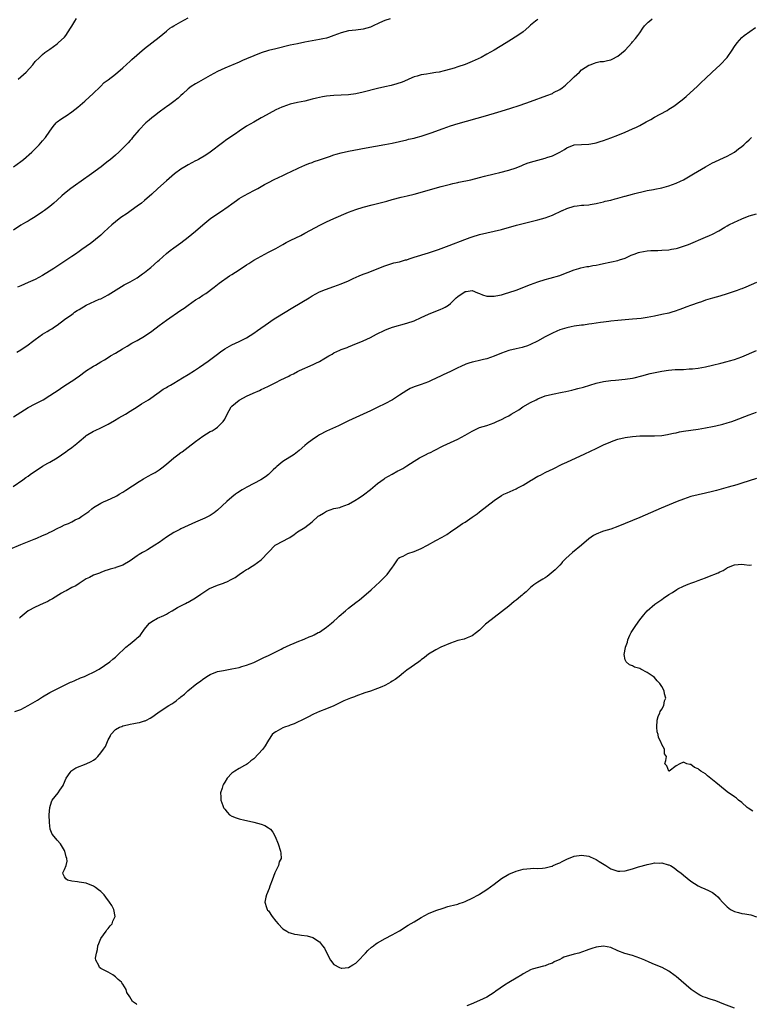
# Model space of a CAD drawing. Units: inches. Extents: x 2610000 to 2613000, y 1539000 to 1540761.
# Drawn here: x 2612007 to 2612208, y 1539385 to 1539655 of the extents above; entities that cross this region are included whole.
import ezdxf

# ---------------------------------------------------------------- set-up
doc = ezdxf.new("R2010")
doc.units = ezdxf.units.IN
doc.header["$MEASUREMENT"] = 0
doc.layers.add('LD26101539_10ft', color=123, linetype='Continuous')

msp = doc.modelspace()

# ---------------------------------------------------------------- linework, layer by layer
at = {"layer": 'LD26101539_10ft'}
for points, elevation in [([(2612108.4, 1539655.6), (2612107, 1539655.15), (2612105.49, 1539654.51), (2612105, 1539654.25), (2612104.11, 1539653.89), (2612103, 1539653.35), (2612101, 1539652.74), (2612099, 1539652.52), (2612097, 1539652.33), (2612095, 1539651.8), (2612093, 1539651.03), (2612091.5, 1539650.5), (2612091, 1539650.34), (2612089.91, 1539650.09), (2612089, 1539649.9), (2612085, 1539649.16), (2612083, 1539648.76), (2612081, 1539648.34), (2612077, 1539647.4), (2612075, 1539646.89), (2612073, 1539646.26), (2612071, 1539645.48), (2612069, 1539644.6), (2612067.87, 1539644.13), (2612067, 1539643.71), (2612065.23, 1539643), (2612064.79, 1539642.79), (2612063, 1539642.06), (2612061, 1539641.12), (2612059, 1539640.07), (2612055.79, 1539638.21), (2612055, 1539637.79), (2612053.82, 1539637), (2612053, 1539636.39), (2612051.49, 1539635), (2612051, 1539634.52), (2612050.19, 1539633.81), (2612049.07, 1539632.93), (2612047.94, 1539632.06), (2612047, 1539631.42), (2612046.76, 1539631.24), (2612045, 1539629.97), (2612043.74, 1539629), (2612043.34, 1539628.66), (2612043, 1539628.41), (2612042.26, 1539627.74), (2612041.36, 1539627), (2612039.38, 1539625), (2612037.72, 1539623), (2612037.4, 1539622.6), (2612037, 1539622.18), (2612036.47, 1539621.53), (2612035.97, 1539621), (2612035.49, 1539620.51), (2612035, 1539620.06), (2612033.94, 1539619), (2612033, 1539618.18), (2612031.6, 1539617), (2612031, 1539616.51), (2612030.14, 1539615.86), (2612029.07, 1539615), (2612026.42, 1539613), (2612023.63, 1539611), (2612022.07, 1539609.93), (2612020.79, 1539609), (2612019, 1539607.59), (2612018.32, 1539607), (2612017, 1539605.79), (2612016.11, 1539605), (2612015, 1539604.07), (2612013.56, 1539603), (2612013, 1539602.56), (2612011, 1539601.21), (2612009.61, 1539600.39), (2612009, 1539600.07), (2612008.33, 1539599.67), (2612007, 1539598.94), (2612005, 1539597.6)], 8890), ([(2612005.04, 1539615), (2612007, 1539616.43), (2612007.72, 1539617), (2612010.05, 1539619), (2612010.52, 1539619.48), (2612012.1, 1539621), (2612013, 1539622.08), (2612013.8, 1539623), (2612015, 1539624.79), (2612015.94, 1539626.06), (2612016.71, 1539627), (2612017, 1539627.28), (2612017.98, 1539628.02), (2612019, 1539628.7), (2612019.43, 1539629), (2612021, 1539630.02), (2612022.68, 1539631.32), (2612024.6, 1539633), (2612025.84, 1539634.16), (2612026.76, 1539635), (2612028.89, 1539637), (2612029.91, 1539638.09), (2612031, 1539638.86), (2612033, 1539640.44), (2612035, 1539642.11), (2612037, 1539643.96), (2612037.52, 1539644.48), (2612041, 1539647.46), (2612042.96, 1539649.04), (2612045, 1539650.58), (2612047, 1539652.23), (2612047.98, 1539653), (2612048.57, 1539653.43), (2612049, 1539653.69), (2612051, 1539654.83), (2612053, 1539655.91)], 8880), ([(2612005.93, 1539564.07), (2612007, 1539564.73), (2612007.38, 1539565), (2612008.37, 1539565.63), (2612009, 1539566.07), (2612010.22, 1539567), (2612011, 1539567.57), (2612013, 1539568.97), (2612014.28, 1539569.72), (2612015, 1539570.17), (2612015.52, 1539570.48), (2612016.27, 1539571), (2612017, 1539571.47), (2612019.04, 1539573), (2612021, 1539574.43), (2612021.35, 1539574.65), (2612021.79, 1539575), (2612022.53, 1539575.47), (2612023, 1539575.8), (2612025, 1539577), (2612028.57, 1539578.57), (2612029, 1539578.74), (2612031, 1539579.76), (2612031.77, 1539580.23), (2612035.42, 1539582.58), (2612037, 1539583.41), (2612039, 1539584.51), (2612039.74, 1539585), (2612040.46, 1539585.54), (2612041, 1539585.92), (2612042.35, 1539587), (2612042.69, 1539587.31), (2612044.65, 1539589), (2612045, 1539589.34), (2612047, 1539591.13), (2612048.02, 1539591.98), (2612049, 1539592.71), (2612050.34, 1539593.66), (2612051, 1539594.1), (2612053, 1539595.6), (2612055, 1539597.28), (2612056.98, 1539599.02), (2612058.07, 1539599.93), (2612059.19, 1539600.81), (2612061, 1539602.07), (2612062.78, 1539603.22), (2612063, 1539603.38), (2612063.97, 1539604.03), (2612065, 1539604.81), (2612066.27, 1539605.73), (2612067, 1539606.23), (2612068.28, 1539607), (2612071, 1539608.41), (2612072.09, 1539609), (2612073.94, 1539610.06), (2612075, 1539610.65), (2612076.55, 1539611.45), (2612079, 1539612.61), (2612079.87, 1539613), (2612083, 1539614.49), (2612083.36, 1539614.64), (2612085, 1539615.4), (2612086.14, 1539615.86), (2612087, 1539616.18), (2612087.58, 1539616.42), (2612089, 1539616.86), (2612091, 1539617.55), (2612091.81, 1539617.81), (2612093, 1539618.23), (2612093.59, 1539618.41), (2612095, 1539618.8), (2612097, 1539619.27), (2612098.44, 1539619.56), (2612101.82, 1539620.18), (2612107, 1539621.05), (2612109, 1539621.45), (2612113, 1539622.39), (2612113.49, 1539622.51), (2612115, 1539622.84), (2612115.59, 1539623), (2612117, 1539623.4), (2612119.7, 1539624.3), (2612123, 1539625.49), (2612125, 1539626.18), (2612127.15, 1539626.85), (2612134.62, 1539629), (2612138, 1539630), (2612141.29, 1539631), (2612144.11, 1539631.89), (2612147, 1539632.92), (2612151.47, 1539634.53), (2612153, 1539635.14), (2612153.33, 1539635.33), (2612155, 1539636.18), (2612155.66, 1539636.68), (2612156.61, 1539637.39), (2612158.32, 1539639), (2612159, 1539639.71), (2612160.41, 1539641), (2612161, 1539641.58), (2612163, 1539642.89), (2612163.34, 1539643), (2612164.53, 1539643.47), (2612165, 1539643.61), (2612166.15, 1539643.85), (2612167, 1539643.93), (2612168.16, 1539644.16), (2612169, 1539644.36), (2612169.45, 1539644.56), (2612171, 1539645.31), (2612172.99, 1539647), (2612174.79, 1539649), (2612175, 1539649.27), (2612175.81, 1539650.19), (2612176.45, 1539651), (2612177, 1539651.73), (2612177.84, 1539653), (2612178.33, 1539653.67), (2612179, 1539654.38), (2612179.29, 1539654.71), (2612179.63, 1539655), (2612180.42, 1539655.58)], 8910), ([(2612149, 1539655.42), (2612148.74, 1539655.26), (2612148.36, 1539655), (2612147, 1539653.89), (2612146.56, 1539653.44), (2612145, 1539652.06), (2612143.5, 1539651), (2612141, 1539649.5), (2612140.28, 1539649), (2612137.04, 1539647), (2612135, 1539645.86), (2612133.39, 1539645), (2612131.78, 1539644.22), (2612131, 1539643.89), (2612129, 1539643.09), (2612127, 1539642.38), (2612126.06, 1539642.06), (2612125, 1539641.74), (2612123.28, 1539641.28), (2612121.92, 1539641), (2612121, 1539640.83), (2612119.39, 1539640.61), (2612118.38, 1539640.38), (2612117, 1539640.22), (2612115.85, 1539639.85), (2612115, 1539639.69), (2612113.57, 1539639), (2612113.16, 1539638.84), (2612111.76, 1539638.24), (2612110.29, 1539637.71), (2612108.7, 1539637.3), (2612107, 1539636.94), (2612105, 1539636.49), (2612101, 1539635.43), (2612099, 1539634.98), (2612097, 1539634.74), (2612093, 1539634.57), (2612091, 1539634.37), (2612089.83, 1539634.17), (2612089, 1539634), (2612088.18, 1539633.82), (2612087, 1539633.5), (2612085, 1539633.01), (2612083, 1539632.6), (2612081, 1539632.13), (2612079, 1539631.46), (2612078.66, 1539631.34), (2612077.86, 1539631), (2612077, 1539630.58), (2612073.39, 1539628.61), (2612073, 1539628.37), (2612071, 1539627.26), (2612069, 1539626.09), (2612067, 1539624.74), (2612065.98, 1539624.02), (2612063.58, 1539622.42), (2612062.42, 1539621.58), (2612059.02, 1539619), (2612057.81, 1539618.19), (2612055.8, 1539617), (2612055.28, 1539616.72), (2612055, 1539616.59), (2612053.98, 1539616.02), (2612053, 1539615.55), (2612052.08, 1539615), (2612051, 1539614.32), (2612049.21, 1539613), (2612047, 1539611.14), (2612044.63, 1539609), (2612043, 1539607.47), (2612041, 1539605.67), (2612040.16, 1539605), (2612039, 1539604.12), (2612037.34, 1539603), (2612036.18, 1539602.18), (2612034.47, 1539601), (2612033, 1539599.84), (2612032.01, 1539599), (2612031, 1539598.1), (2612029.85, 1539597), (2612029, 1539596.23), (2612027.57, 1539595), (2612027, 1539594.54), (2612026.14, 1539593.87), (2612023.78, 1539592.22), (2612023, 1539591.7), (2612021.99, 1539591), (2612021, 1539590.34), (2612019.1, 1539589), (2612016.1, 1539587), (2612013, 1539585.1), (2612011, 1539584.03), (2612009, 1539583.14), (2612007, 1539582.29), (2612006.13, 1539581.87)], 8900), ([(2612006.27, 1539639), (2612008.5, 1539641), (2612010.28, 1539643), (2612011, 1539643.87), (2612012.11, 1539645), (2612013, 1539645.83), (2612013.63, 1539646.37), (2612015, 1539647.32), (2612017, 1539648.74), (2612017.3, 1539649), (2612019, 1539650.61), (2612019.35, 1539651), (2612020.65, 1539653), (2612021, 1539653.63), (2612021.82, 1539655), (2612022.33, 1539655.67)], 8870), ([(2612005, 1539546.33), (2612007, 1539547.59), (2612009, 1539548.81), (2612011, 1539549.89), (2612013.14, 1539551), (2612015, 1539552.11), (2612016.3, 1539553), (2612016.73, 1539553.27), (2612019.09, 1539554.91), (2612021.53, 1539556.47), (2612022.27, 1539557), (2612022.72, 1539557.28), (2612025.01, 1539558.99), (2612026.26, 1539559.74), (2612027, 1539560.24), (2612027.49, 1539560.51), (2612029, 1539561.38), (2612029.97, 1539561.97), (2612031, 1539562.57), (2612031.68, 1539563), (2612033, 1539563.79), (2612034.94, 1539565), (2612036.26, 1539565.74), (2612037.51, 1539566.49), (2612039, 1539567.28), (2612041, 1539568.42), (2612043, 1539569.78), (2612045, 1539571.36), (2612047, 1539572.85), (2612051, 1539575.54), (2612051.89, 1539576.11), (2612053, 1539576.96), (2612055, 1539578.38), (2612055.96, 1539579), (2612057, 1539579.7), (2612057.8, 1539580.2), (2612060.1, 1539581.9), (2612061, 1539582.65), (2612061.46, 1539583), (2612064.34, 1539585), (2612065, 1539585.39), (2612067, 1539586.69), (2612069, 1539588.01), (2612069.62, 1539588.38), (2612071, 1539589.28), (2612073, 1539590.46), (2612075, 1539591.53), (2612077, 1539592.56), (2612079, 1539593.66), (2612079.85, 1539594.15), (2612081.16, 1539594.84), (2612083.87, 1539596.13), (2612085, 1539596.69), (2612089.34, 1539599), (2612091, 1539599.83), (2612093, 1539600.75), (2612097, 1539602.46), (2612099, 1539603.25), (2612101, 1539603.88), (2612103.5, 1539604.5), (2612105, 1539604.84), (2612107.51, 1539605.51), (2612109, 1539605.94), (2612111.42, 1539606.58), (2612113.15, 1539607), (2612115, 1539607.47), (2612122.44, 1539609.56), (2612125, 1539610.23), (2612125.65, 1539610.35), (2612127, 1539610.66), (2612127.3, 1539610.7), (2612130.64, 1539611.36), (2612133, 1539611.98), (2612134.37, 1539612.37), (2612137, 1539613.04), (2612138.58, 1539613.42), (2612141, 1539614.06), (2612143, 1539614.71), (2612144.64, 1539615.36), (2612145, 1539615.48), (2612146.08, 1539615.92), (2612147, 1539616.2), (2612151, 1539617.3), (2612151.48, 1539617.48), (2612153, 1539618), (2612155, 1539619), (2612155.66, 1539619.34), (2612156.32, 1539619.68), (2612157, 1539620.21), (2612159, 1539621.03), (2612161, 1539621.11), (2612163, 1539621.14), (2612164.54, 1539621.46), (2612165, 1539621.52), (2612166.11, 1539621.89), (2612167, 1539622.16), (2612169, 1539622.91), (2612171, 1539623.69), (2612173, 1539624.51), (2612175, 1539625.37), (2612176.11, 1539625.89), (2612177, 1539626.33), (2612178.72, 1539627.28), (2612180, 1539628), (2612181, 1539628.61), (2612182.59, 1539629.41), (2612184.47, 1539630.47), (2612185, 1539630.75), (2612186.37, 1539631.63), (2612188.64, 1539633.36), (2612189.73, 1539634.27), (2612192.86, 1539637.14), (2612193.89, 1539638.11), (2612195, 1539639.21), (2612196.89, 1539641), (2612199.1, 1539643), (2612200.98, 1539645.02), (2612202.34, 1539647), (2612203, 1539648.03), (2612203.69, 1539649), (2612205, 1539650.5), (2612205.62, 1539651), (2612208.75, 1539653.25)], 8920), ([(2612004.87, 1539527.13), (2612007.57, 1539529), (2612008.39, 1539529.61), (2612009, 1539530.03), (2612009.55, 1539530.45), (2612013, 1539532.74), (2612014.44, 1539533.56), (2612015, 1539533.86), (2612016.99, 1539535.01), (2612018.19, 1539535.81), (2612019.35, 1539536.65), (2612019.81, 1539537), (2612021, 1539537.84), (2612022.36, 1539539), (2612023, 1539539.52), (2612024.76, 1539541), (2612025, 1539541.18), (2612027, 1539542.33), (2612027.47, 1539542.53), (2612029, 1539543.26), (2612031, 1539544.3), (2612032.72, 1539545.28), (2612033.97, 1539545.97), (2612035.77, 1539547), (2612037, 1539547.82), (2612038.93, 1539549), (2612040.17, 1539549.83), (2612042.04, 1539551), (2612045, 1539553.05), (2612046.13, 1539553.87), (2612047, 1539554.32), (2612047.39, 1539554.61), (2612048.08, 1539555), (2612049, 1539555.49), (2612051.44, 1539557), (2612053, 1539557.94), (2612054.72, 1539559), (2612056.1, 1539559.9), (2612057.28, 1539560.72), (2612058.43, 1539561.57), (2612061, 1539563.52), (2612061.89, 1539564.11), (2612063, 1539564.97), (2612064.32, 1539565.68), (2612065, 1539566.09), (2612067, 1539567), (2612069, 1539568), (2612071, 1539569.27), (2612071.99, 1539570.01), (2612075, 1539572.15), (2612076.27, 1539573), (2612077, 1539573.47), (2612081.72, 1539576.28), (2612086.16, 1539579), (2612087, 1539579.53), (2612089, 1539580.58), (2612090.73, 1539581.27), (2612093, 1539582.04), (2612095, 1539582.8), (2612097, 1539583.65), (2612098.25, 1539584.25), (2612099.91, 1539585), (2612101, 1539585.47), (2612102.12, 1539585.88), (2612107, 1539587.79), (2612109.44, 1539588.56), (2612111, 1539588.9), (2612112.63, 1539589.37), (2612113, 1539589.45), (2612113.64, 1539589.64), (2612115, 1539590.1), (2612119, 1539591.37), (2612121.73, 1539592.27), (2612124.68, 1539593.32), (2612128.97, 1539595), (2612130.45, 1539595.55), (2612131, 1539595.73), (2612133, 1539596.36), (2612135, 1539596.84), (2612137, 1539597.24), (2612139, 1539597.71), (2612143.09, 1539598.91), (2612145, 1539599.4), (2612149, 1539600.36), (2612151, 1539600.92), (2612153, 1539601.67), (2612155.66, 1539602.94), (2612155.79, 1539603), (2612157, 1539603.55), (2612159, 1539604.16), (2612159.78, 1539604.22), (2612161, 1539604.39), (2612161.58, 1539604.42), (2612163, 1539604.53), (2612163.39, 1539604.61), (2612165, 1539604.9), (2612165.39, 1539605), (2612167, 1539605.35), (2612167.49, 1539605.49), (2612169, 1539605.84), (2612170.19, 1539606.19), (2612171, 1539606.35), (2612172.86, 1539606.86), (2612173, 1539606.88), (2612175, 1539607.41), (2612175.59, 1539607.59), (2612178.26, 1539608.26), (2612179, 1539608.44), (2612180.77, 1539608.77), (2612181.14, 1539608.86), (2612183, 1539609.22), (2612185, 1539609.76), (2612187, 1539610.47), (2612188.18, 1539611), (2612189, 1539611.43), (2612189.95, 1539611.95), (2612191.76, 1539613), (2612195, 1539614.92), (2612196.31, 1539615.69), (2612197, 1539616.05), (2612197.63, 1539616.37), (2612199, 1539617.01), (2612201, 1539617.89), (2612203.03, 1539619), (2612204.12, 1539619.87), (2612205, 1539620.54), (2612205.55, 1539621), (2612206.28, 1539621.72), (2612207, 1539622.39), (2612207.68, 1539623)], 8930), ([(2612004.03, 1539509.97), (2612007, 1539511.18), (2612010.72, 1539512.72), (2612011.43, 1539513), (2612013, 1539513.66), (2612014.16, 1539514.16), (2612015, 1539514.57), (2612015.27, 1539514.73), (2612015.83, 1539515), (2612017, 1539515.63), (2612018.17, 1539516.17), (2612019, 1539516.58), (2612020.07, 1539517), (2612021, 1539517.44), (2612021.96, 1539517.96), (2612023, 1539518.47), (2612023.81, 1539519), (2612025.69, 1539520.31), (2612026.55, 1539521), (2612027, 1539521.34), (2612029, 1539522.6), (2612029.86, 1539523), (2612030.66, 1539523.34), (2612031.98, 1539523.98), (2612033, 1539524.43), (2612033.37, 1539524.63), (2612033.99, 1539525), (2612035, 1539525.57), (2612035.89, 1539526.11), (2612039.51, 1539528.49), (2612040.74, 1539529.26), (2612042.01, 1539529.99), (2612043, 1539530.51), (2612043.88, 1539531), (2612045, 1539531.7), (2612045.75, 1539532.25), (2612047, 1539533.25), (2612049.01, 1539534.99), (2612050.11, 1539535.88), (2612051, 1539536.48), (2612051.29, 1539536.71), (2612053, 1539537.95), (2612055, 1539539.51), (2612056.99, 1539541.01), (2612059, 1539542.23), (2612059.52, 1539542.48), (2612060.39, 1539543), (2612061, 1539543.43), (2612062.58, 1539545), (2612063, 1539545.66), (2612063.65, 1539547), (2612064.82, 1539549), (2612065, 1539549.19), (2612067, 1539550.9), (2612067.16, 1539551), (2612069, 1539551.97), (2612070.78, 1539552.78), (2612072.52, 1539553.48), (2612073, 1539553.75), (2612073.87, 1539554.13), (2612075, 1539554.73), (2612076.54, 1539555.46), (2612077, 1539555.72), (2612078.45, 1539556.45), (2612080.57, 1539557.43), (2612081, 1539557.69), (2612081.9, 1539558.1), (2612083, 1539558.71), (2612083.56, 1539559), (2612087.34, 1539560.66), (2612088, 1539561), (2612089, 1539561.47), (2612090.2, 1539562.2), (2612091.57, 1539563), (2612092.49, 1539563.51), (2612093, 1539563.84), (2612094.59, 1539564.59), (2612095, 1539564.78), (2612096.63, 1539565.37), (2612097, 1539565.54), (2612098.07, 1539565.93), (2612101, 1539567.12), (2612103, 1539568.05), (2612104.72, 1539569), (2612107, 1539570.09), (2612107.65, 1539570.35), (2612109.1, 1539570.9), (2612113, 1539571.97), (2612115, 1539572.66), (2612117, 1539573.53), (2612119, 1539574.51), (2612121, 1539575.34), (2612122.21, 1539575.79), (2612123, 1539576.17), (2612123.56, 1539576.44), (2612124.45, 1539577), (2612125, 1539577.41), (2612126.6, 1539579), (2612127, 1539579.34), (2612129, 1539580.71), (2612129.27, 1539580.73), (2612131, 1539581), (2612132.38, 1539580.38), (2612133, 1539580.17), (2612133.78, 1539579.78), (2612135, 1539579.45), (2612135.4, 1539579.4), (2612137, 1539579.42), (2612137.49, 1539579.49), (2612139, 1539579.82), (2612140.14, 1539580.14), (2612141, 1539580.4), (2612143, 1539581.08), (2612147, 1539582.64), (2612149, 1539583.37), (2612151, 1539584), (2612152.35, 1539584.35), (2612155, 1539585.11), (2612155.66, 1539585.36), (2612159, 1539586.64), (2612160.28, 1539587), (2612160.8, 1539587.2), (2612162.43, 1539587.57), (2612163, 1539587.59), (2612164.14, 1539587.86), (2612165, 1539587.95), (2612165.84, 1539588.16), (2612167, 1539588.38), (2612168.74, 1539588.74), (2612169.18, 1539588.82), (2612171, 1539589.24), (2612171.38, 1539589.38), (2612173, 1539589.87), (2612174.66, 1539590.66), (2612175.49, 1539591), (2612176.61, 1539591.39), (2612177, 1539591.56), (2612179, 1539591.92), (2612180.03, 1539591.97), (2612181.99, 1539591.99), (2612183, 1539592.03), (2612185, 1539592.19), (2612185.7, 1539592.3), (2612187, 1539592.55), (2612187.36, 1539592.64), (2612189, 1539593.14), (2612190.35, 1539593.65), (2612195, 1539595.6), (2612196.11, 1539596.11), (2612197, 1539596.5), (2612198.66, 1539597.34), (2612200.39, 1539598.39), (2612201, 1539598.75), (2612201.47, 1539599), (2612203, 1539599.78), (2612203.86, 1539600.14), (2612205, 1539600.66), (2612207, 1539601.46), (2612209, 1539602.09)], 8940), ([(2612209, 1539583.22), (2612206.09, 1539581.91), (2612205, 1539581.48), (2612204.66, 1539581.34), (2612203.75, 1539581), (2612201, 1539580.04), (2612199, 1539579.39), (2612197, 1539578.86), (2612195, 1539578.3), (2612193.9, 1539577.9), (2612193, 1539577.61), (2612191.23, 1539577), (2612189.62, 1539576.38), (2612189, 1539576.17), (2612187.68, 1539575.68), (2612186.71, 1539575.29), (2612185.76, 1539575), (2612185, 1539574.79), (2612183, 1539574.35), (2612181, 1539573.95), (2612179, 1539573.59), (2612177.34, 1539573.34), (2612175, 1539573.07), (2612171, 1539572.76), (2612169, 1539572.57), (2612168.5, 1539572.5), (2612167, 1539572.33), (2612166.19, 1539572.19), (2612165, 1539572.04), (2612163.82, 1539571.82), (2612163, 1539571.72), (2612161.49, 1539571.49), (2612161, 1539571.44), (2612159, 1539571.17), (2612158.19, 1539571), (2612157, 1539570.77), (2612155.66, 1539570.35), (2612155, 1539570.15), (2612154.17, 1539569.83), (2612153, 1539569.3), (2612151, 1539568.26), (2612148.92, 1539567.08), (2612147, 1539566.13), (2612146.17, 1539565.83), (2612145, 1539565.43), (2612144.66, 1539565.34), (2612143.03, 1539564.97), (2612141, 1539564.46), (2612139, 1539563.78), (2612137, 1539562.99), (2612135, 1539562.26), (2612134.03, 1539562.03), (2612133, 1539561.74), (2612131.4, 1539561.4), (2612131, 1539561.3), (2612130.01, 1539561), (2612129.26, 1539560.74), (2612127.86, 1539560.14), (2612127, 1539559.7), (2612126.51, 1539559.49), (2612125, 1539558.75), (2612123, 1539557.83), (2612122.46, 1539557.54), (2612119.74, 1539556.26), (2612119, 1539555.94), (2612117, 1539555.2), (2612116.37, 1539555), (2612115, 1539554.5), (2612113.97, 1539554.03), (2612113, 1539553.51), (2612111, 1539552.22), (2612109.06, 1539551), (2612107, 1539549.87), (2612105.1, 1539548.9), (2612103, 1539547.9), (2612101, 1539547.03), (2612099, 1539546.14), (2612097, 1539545.16), (2612095, 1539544.14), (2612094.23, 1539543.77), (2612091, 1539542.34), (2612089, 1539541.3), (2612088.49, 1539541), (2612087, 1539539.99), (2612085.68, 1539539), (2612085, 1539538.37), (2612083.45, 1539537), (2612083, 1539536.63), (2612082.08, 1539535.92), (2612079, 1539533.99), (2612077.34, 1539532.66), (2612077, 1539532.34), (2612076.29, 1539531.71), (2612075.58, 1539531), (2612075, 1539530.45), (2612074.17, 1539529.83), (2612072.97, 1539529), (2612071, 1539527.98), (2612069.06, 1539526.94), (2612067.78, 1539526.22), (2612066.56, 1539525.44), (2612065.98, 1539525), (2612065, 1539524.19), (2612063.63, 1539523), (2612061, 1539520.65), (2612060.07, 1539519.93), (2612059, 1539519.22), (2612057.53, 1539518.47), (2612055, 1539517.39), (2612051, 1539515.53), (2612050.66, 1539515.34), (2612049, 1539514.51), (2612047, 1539513.22), (2612045, 1539511.8), (2612043.8, 1539511), (2612041.76, 1539509.76), (2612041, 1539509.32), (2612040.79, 1539509.21), (2612040.45, 1539509), (2612039.49, 1539508.51), (2612039, 1539508.11), (2612037, 1539506.72), (2612035, 1539505.54), (2612033.12, 1539504.88), (2612033, 1539504.82), (2612031.55, 1539504.45), (2612031, 1539504.22), (2612030.06, 1539503.94), (2612029, 1539503.56), (2612028.63, 1539503.37), (2612027.54, 1539503), (2612027, 1539502.78), (2612025.88, 1539502.12), (2612025, 1539501.75), (2612023, 1539500.53), (2612022.1, 1539499.9), (2612021, 1539499.37), (2612019.49, 1539498.51), (2612019, 1539498.29), (2612018.18, 1539497.82), (2612015.71, 1539496.29), (2612015, 1539495.9), (2612014.42, 1539495.58), (2612013.11, 1539495), (2612011, 1539494.03), (2612009.05, 1539493), (2612007.91, 1539492.09), (2612006.84, 1539491.16), (2612006.68, 1539491)], 8950), ([(2612005.35, 1539465.35), (2612007, 1539465.93), (2612009, 1539466.98), (2612010.31, 1539467.69), (2612011, 1539468.12), (2612011.56, 1539468.44), (2612013, 1539469.33), (2612015, 1539470.52), (2612017, 1539471.59), (2612018.13, 1539472.13), (2612020.64, 1539473.36), (2612021, 1539473.49), (2612021.84, 1539473.84), (2612023.42, 1539474.58), (2612024.52, 1539475), (2612025.39, 1539475.39), (2612027, 1539476.14), (2612028.57, 1539477), (2612031.45, 1539479), (2612032.28, 1539479.72), (2612033, 1539480.28), (2612033.38, 1539480.62), (2612035.88, 1539483), (2612037, 1539483.93), (2612038.72, 1539485.28), (2612039, 1539485.57), (2612039.77, 1539486.23), (2612040.33, 1539487), (2612040.63, 1539487.37), (2612041, 1539487.98), (2612041.78, 1539489), (2612042.38, 1539489.62), (2612043, 1539490.1), (2612044.56, 1539491), (2612046.25, 1539491.75), (2612047, 1539492.12), (2612047.55, 1539492.45), (2612048.55, 1539493), (2612050.07, 1539493.93), (2612052.24, 1539495), (2612052.73, 1539495.27), (2612053, 1539495.38), (2612055, 1539496.57), (2612056.43, 1539497.57), (2612057, 1539497.93), (2612058.62, 1539499), (2612058.86, 1539499.14), (2612061, 1539500.06), (2612062.64, 1539500.64), (2612063, 1539500.75), (2612063.59, 1539501), (2612065, 1539501.68), (2612065.86, 1539502.14), (2612067, 1539502.99), (2612068.19, 1539503.8), (2612069, 1539504.35), (2612069.43, 1539504.57), (2612070.08, 1539505), (2612071, 1539505.57), (2612073, 1539507), (2612075, 1539509.14), (2612076.87, 1539511), (2612077, 1539511.09), (2612079, 1539512.09), (2612080.56, 1539513), (2612080.86, 1539513.14), (2612082.06, 1539513.94), (2612083, 1539514.67), (2612085, 1539515.93), (2612087, 1539517.41), (2612088.7, 1539519), (2612089, 1539519.22), (2612090.16, 1539519.84), (2612091, 1539520.36), (2612093, 1539521.06), (2612094.58, 1539521.42), (2612095, 1539521.54), (2612097, 1539522.32), (2612098.73, 1539523.27), (2612099.95, 1539524.05), (2612101.12, 1539524.88), (2612103, 1539526.35), (2612105, 1539527.94), (2612106.76, 1539529.24), (2612107, 1539529.4), (2612107.99, 1539530.01), (2612109, 1539530.58), (2612110.58, 1539531.42), (2612111, 1539531.66), (2612111.88, 1539532.12), (2612113, 1539532.84), (2612115, 1539534.09), (2612116.53, 1539535), (2612118.14, 1539535.86), (2612119, 1539536.26), (2612119.48, 1539536.52), (2612120.49, 1539537), (2612123, 1539538.29), (2612127, 1539540.15), (2612129, 1539541.22), (2612131, 1539542.39), (2612132.28, 1539543), (2612133, 1539543.31), (2612135, 1539543.94), (2612137, 1539544.64), (2612137.77, 1539545), (2612139, 1539545.55), (2612140.18, 1539546.18), (2612141, 1539546.6), (2612141.67, 1539547), (2612142.53, 1539547.47), (2612143.76, 1539548.24), (2612144.87, 1539549), (2612147, 1539550.23), (2612148.51, 1539551), (2612149, 1539551.24), (2612151, 1539552.01), (2612153, 1539552.54), (2612155.66, 1539553.07), (2612156.72, 1539553.28), (2612158.36, 1539553.64), (2612159, 1539553.81), (2612159.97, 1539554.03), (2612161.54, 1539554.46), (2612165, 1539555.5), (2612167, 1539555.97), (2612169, 1539556.26), (2612170.36, 1539556.36), (2612173, 1539556.6), (2612175, 1539556.91), (2612175.45, 1539557), (2612177.54, 1539557.54), (2612179.84, 1539558.16), (2612183, 1539558.82), (2612184.88, 1539559.12), (2612186.74, 1539559.26), (2612187, 1539559.26), (2612188.67, 1539559.33), (2612189, 1539559.32), (2612190.57, 1539559.43), (2612191, 1539559.43), (2612191.48, 1539559.48), (2612193, 1539559.65), (2612195, 1539559.99), (2612197, 1539560.44), (2612199.29, 1539561), (2612201, 1539561.45), (2612201.67, 1539561.67), (2612203, 1539562.06), (2612205, 1539562.78), (2612209, 1539564.5)], 8960), ([(2612038.89, 1539384.89), (2612038.79, 1539385), (2612037.71, 1539385.71), (2612036.95, 1539387), (2612036.15, 1539388.15), (2612035.9, 1539389), (2612035, 1539390.45), (2612034.77, 1539390.77), (2612034.65, 1539391), (2612033.77, 1539391.77), (2612033, 1539392.5), (2612032.29, 1539393), (2612031, 1539393.72), (2612029.52, 1539394.48), (2612029, 1539394.71), (2612028.58, 1539395), (2612028.45, 1539395.55), (2612027.65, 1539397), (2612027.55, 1539397.55), (2612027.76, 1539399), (2612028.06, 1539399.94), (2612028.16, 1539401), (2612028.42, 1539401.58), (2612028.98, 1539403), (2612030.47, 1539405), (2612030.66, 1539405.34), (2612031, 1539405.72), (2612031.56, 1539406.44), (2612032.11, 1539407), (2612032.29, 1539407.71), (2612032.94, 1539409), (2612032.57, 1539411), (2612032.01, 1539412.02), (2612031.41, 1539413), (2612030.39, 1539414.39), (2612029.87, 1539415), (2612029, 1539415.86), (2612028.38, 1539416.38), (2612027.51, 1539417), (2612027, 1539417.35), (2612025, 1539418.17), (2612023.65, 1539418.35), (2612023, 1539418.49), (2612022.56, 1539418.56), (2612021, 1539418.72), (2612019.84, 1539419), (2612019.34, 1539419.34), (2612019, 1539419.95), (2612018.66, 1539420.66), (2612018.57, 1539421), (2612019, 1539421.91), (2612019.44, 1539423), (2612019.78, 1539424.22), (2612019.68, 1539425), (2612019.43, 1539425.43), (2612019.1, 1539427), (2612019, 1539427.19), (2612017.87, 1539429), (2612017, 1539430.02), (2612016.14, 1539431), (2612015.67, 1539431.67), (2612015.12, 1539433), (2612014.88, 1539434.88), (2612014.82, 1539437), (2612014.94, 1539439), (2612015.43, 1539440.57), (2612015.66, 1539441), (2612017.27, 1539443), (2612017.77, 1539443.77), (2612018.61, 1539445), (2612018.75, 1539445.25), (2612019.51, 1539447), (2612020.56, 1539448.56), (2612020.83, 1539449), (2612021, 1539449.15), (2612022.11, 1539449.89), (2612025, 1539450.97), (2612026.38, 1539451.62), (2612027, 1539451.99), (2612027.59, 1539452.4), (2612028.15, 1539453), (2612029, 1539453.96), (2612029.76, 1539455), (2612030.26, 1539455.74), (2612031, 1539457.53), (2612031.53, 1539458.47), (2612031.78, 1539459), (2612033, 1539460.38), (2612034.07, 1539461), (2612034.75, 1539461.25), (2612035, 1539461.37), (2612036.35, 1539461.65), (2612037, 1539461.83), (2612038.04, 1539462.04), (2612039, 1539462.2), (2612039.65, 1539462.35), (2612041, 1539462.75), (2612041.18, 1539462.82), (2612041.5, 1539463), (2612042.5, 1539463.5), (2612043, 1539463.8), (2612044.6, 1539465), (2612045.84, 1539465.84), (2612047.63, 1539467), (2612048.51, 1539467.49), (2612049, 1539467.86), (2612049.71, 1539468.29), (2612050.5, 1539469), (2612050.79, 1539469.21), (2612051, 1539469.39), (2612051.92, 1539470.08), (2612052.92, 1539471), (2612055.37, 1539473), (2612056.33, 1539473.67), (2612057, 1539474.23), (2612057.47, 1539474.53), (2612058.08, 1539475), (2612059, 1539475.54), (2612061, 1539476.31), (2612062.65, 1539476.65), (2612065, 1539477.03), (2612067, 1539477.46), (2612067.67, 1539477.67), (2612069, 1539478.04), (2612071, 1539478.82), (2612072.46, 1539479.54), (2612073, 1539479.77), (2612073.78, 1539480.22), (2612075, 1539480.76), (2612077, 1539481.77), (2612078.51, 1539482.51), (2612079, 1539482.76), (2612081, 1539483.69), (2612082.12, 1539484.12), (2612083.37, 1539484.63), (2612084.37, 1539485), (2612085, 1539485.26), (2612086.18, 1539485.82), (2612087, 1539486.17), (2612087.56, 1539486.44), (2612088.69, 1539487), (2612089, 1539487.18), (2612091, 1539488.51), (2612092.37, 1539489.63), (2612093, 1539490.19), (2612093.85, 1539491), (2612094.45, 1539491.55), (2612096.14, 1539493), (2612097, 1539493.71), (2612099, 1539495.27), (2612099.99, 1539496.01), (2612101.24, 1539497), (2612103.25, 1539498.75), (2612105.61, 1539501), (2612107.58, 1539503), (2612109.12, 1539505), (2612109.4, 1539505.4), (2612110.42, 1539507), (2612110.66, 1539507.34), (2612111, 1539507.62), (2612112.05, 1539508.05), (2612113.26, 1539508.74), (2612115, 1539509.25), (2612117, 1539510.09), (2612118.72, 1539511), (2612121, 1539512.36), (2612122.73, 1539513.27), (2612124, 1539514), (2612125, 1539514.66), (2612127, 1539516.08), (2612128.35, 1539517), (2612129, 1539517.39), (2612131, 1539518.72), (2612132.32, 1539519.68), (2612133, 1539520.15), (2612137, 1539523.29), (2612139, 1539524.65), (2612139.65, 1539525), (2612140.55, 1539525.45), (2612143, 1539526.52), (2612143.32, 1539526.68), (2612143.91, 1539527), (2612145, 1539527.53), (2612146.43, 1539528.43), (2612147.15, 1539528.85), (2612147.37, 1539529), (2612149, 1539529.95), (2612149.71, 1539530.29), (2612150.99, 1539531), (2612152.38, 1539531.62), (2612153, 1539531.94), (2612153.72, 1539532.28), (2612155.13, 1539533), (2612155.66, 1539533.25), (2612157, 1539533.87), (2612161.92, 1539536.08), (2612165, 1539537.61), (2612165.96, 1539538.04), (2612167, 1539538.57), (2612169, 1539539.41), (2612169.67, 1539539.67), (2612171, 1539540.13), (2612173, 1539540.63), (2612175, 1539540.9), (2612176.97, 1539541.03), (2612178.93, 1539541.07), (2612181.07, 1539541.07), (2612183, 1539541.18), (2612184.56, 1539541.44), (2612185, 1539541.49), (2612186.22, 1539541.78), (2612187, 1539541.92), (2612187.88, 1539542.12), (2612189, 1539542.33), (2612191, 1539542.65), (2612193, 1539542.91), (2612195, 1539543.23), (2612197, 1539543.63), (2612197.83, 1539543.83), (2612199.75, 1539544.25), (2612201, 1539544.6), (2612202.29, 1539545), (2612203, 1539545.24), (2612207, 1539546.85), (2612209, 1539547.56)], 8970), ([(2612209, 1539529.37), (2612207, 1539528.66), (2612205, 1539528.05), (2612203.65, 1539527.65), (2612201.26, 1539527), (2612198.06, 1539526.06), (2612197, 1539525.77), (2612195, 1539525.3), (2612193, 1539524.87), (2612191, 1539524.36), (2612189.98, 1539524.02), (2612189, 1539523.67), (2612187.3, 1539523), (2612182.83, 1539521.17), (2612177, 1539518.64), (2612173, 1539516.96), (2612171, 1539516.15), (2612169, 1539515.46), (2612167, 1539514.88), (2612166.79, 1539514.79), (2612165, 1539514.08), (2612164.29, 1539513.71), (2612163, 1539512.74), (2612160.98, 1539511), (2612158.47, 1539509), (2612156.64, 1539507.36), (2612155.67, 1539506.33), (2612155.66, 1539506.31), (2612155, 1539505.54), (2612153.74, 1539504.26), (2612152.69, 1539503.31), (2612151.57, 1539502.43), (2612151, 1539502.09), (2612150.34, 1539501.66), (2612149, 1539500.88), (2612147.89, 1539500.11), (2612147, 1539499.42), (2612145.75, 1539498.25), (2612145, 1539497.61), (2612144.68, 1539497.32), (2612144.32, 1539497), (2612143.58, 1539496.42), (2612143, 1539495.93), (2612142.45, 1539495.55), (2612141, 1539494.29), (2612135, 1539489.58), (2612134.65, 1539489.35), (2612133, 1539487.73), (2612132.18, 1539487), (2612131, 1539486.09), (2612129.56, 1539485.56), (2612128.78, 1539485.22), (2612127, 1539484.81), (2612125, 1539484.13), (2612122.33, 1539483), (2612121, 1539482.32), (2612119, 1539481.1), (2612117.86, 1539480.14), (2612117, 1539479.52), (2612116.72, 1539479.28), (2612116.27, 1539479), (2612113, 1539476.74), (2612112.07, 1539475.93), (2612110.93, 1539475), (2612109.86, 1539474.14), (2612109, 1539473.64), (2612108.61, 1539473.39), (2612107.94, 1539473), (2612107, 1539472.53), (2612106.15, 1539472.15), (2612105, 1539471.66), (2612103, 1539470.95), (2612101.51, 1539470.49), (2612099, 1539469.54), (2612098.62, 1539469.38), (2612097.56, 1539469), (2612095.73, 1539468.27), (2612095, 1539467.93), (2612093, 1539466.94), (2612091, 1539466.08), (2612089, 1539465.34), (2612088.19, 1539465), (2612087.37, 1539464.63), (2612085.82, 1539463.82), (2612084.77, 1539463.23), (2612084.2, 1539463), (2612083, 1539462.42), (2612082.06, 1539461.94), (2612081, 1539461.6), (2612080.61, 1539461.39), (2612079.41, 1539461), (2612079, 1539460.83), (2612077, 1539459.73), (2612076.55, 1539459.45), (2612076.02, 1539459), (2612075, 1539457.43), (2612074.78, 1539457), (2612074.1, 1539455.9), (2612073.5, 1539455), (2612071, 1539452.37), (2612070.21, 1539451.79), (2612069.26, 1539451), (2612069, 1539450.76), (2612068.48, 1539450.48), (2612067, 1539449.72), (2612065.78, 1539449), (2612065, 1539448.44), (2612063.69, 1539447), (2612063, 1539445.96), (2612062.65, 1539445.35), (2612062.48, 1539445), (2612062.3, 1539444.3), (2612061.89, 1539443), (2612061.94, 1539441.94), (2612061.95, 1539441), (2612062.46, 1539439.54), (2612062.63, 1539439), (2612062.76, 1539438.76), (2612063, 1539438.49), (2612063.65, 1539437.65), (2612064.31, 1539437), (2612065, 1539436.55), (2612066.14, 1539436.14), (2612067, 1539435.85), (2612068.49, 1539435.51), (2612069, 1539435.41), (2612071, 1539434.98), (2612073, 1539434.36), (2612074, 1539434), (2612075, 1539433.38), (2612075.55, 1539433), (2612076.18, 1539432.18), (2612076.85, 1539431), (2612077.65, 1539429), (2612078.32, 1539427), (2612078.41, 1539426.41), (2612078.47, 1539425), (2612077.99, 1539424.01), (2612077.77, 1539423), (2612076.83, 1539421.17), (2612076.79, 1539421), (2612076.01, 1539419), (2612075.41, 1539417.41), (2612075.23, 1539416.77), (2612074.5, 1539415), (2612074.3, 1539414.3), (2612074.04, 1539413), (2612074.52, 1539411.48), (2612074.65, 1539411), (2612074.8, 1539410.8), (2612075, 1539410.55), (2612076.02, 1539409), (2612077, 1539407.75), (2612077.65, 1539407), (2612079, 1539405.63), (2612080.05, 1539405), (2612080.66, 1539404.66), (2612081, 1539404.54), (2612082.21, 1539404.21), (2612083, 1539404.06), (2612084.12, 1539403.88), (2612085.69, 1539403.69), (2612087.23, 1539403.23), (2612089, 1539402.11), (2612089.9, 1539401), (2612090.37, 1539400.37), (2612091.67, 1539397.67), (2612092.05, 1539397), (2612093, 1539395.85), (2612094.55, 1539395), (2612095, 1539394.85), (2612095.13, 1539394.87), (2612097, 1539394.99), (2612098.23, 1539395.77), (2612099, 1539396.2), (2612099.86, 1539397), (2612101.35, 1539398.65), (2612101.71, 1539399), (2612102.3, 1539399.7), (2612103.36, 1539400.64), (2612103.86, 1539401), (2612104.49, 1539401.51), (2612105, 1539401.83), (2612107.04, 1539402.96), (2612109, 1539403.96), (2612111, 1539405.11), (2612113.38, 1539406.62), (2612115, 1539407.61), (2612117, 1539408.79), (2612119, 1539409.85), (2612121, 1539410.68), (2612123, 1539411.36), (2612124.25, 1539411.75), (2612125, 1539411.93), (2612125.81, 1539412.19), (2612127, 1539412.46), (2612127.39, 1539412.61), (2612128.6, 1539413), (2612129, 1539413.14), (2612129.26, 1539413.26), (2612131, 1539414.09), (2612132.67, 1539415), (2612133, 1539415.17), (2612135, 1539416.44), (2612137, 1539417.92), (2612139, 1539419.46), (2612141, 1539420.65), (2612143, 1539421.49), (2612143.7, 1539421.7), (2612145, 1539422.04), (2612147, 1539422.24), (2612147.72, 1539422.28), (2612149, 1539422.25), (2612150.3, 1539422.3), (2612151, 1539422.4), (2612152.85, 1539422.85), (2612153, 1539422.9), (2612153.24, 1539423), (2612154.44, 1539423.56), (2612155, 1539423.76), (2612155.66, 1539424.1), (2612157, 1539424.78), (2612159, 1539425.58), (2612161, 1539425.9), (2612163, 1539425.57), (2612163.38, 1539425.38), (2612165, 1539424.66), (2612165.86, 1539424.14), (2612167.66, 1539423), (2612168.45, 1539422.45), (2612169, 1539422.16), (2612169.83, 1539421.83), (2612171, 1539421.49), (2612171.49, 1539421.49), (2612173, 1539421.61), (2612175, 1539422.14), (2612176.68, 1539422.68), (2612177, 1539422.75), (2612178.75, 1539423.25), (2612179, 1539423.35), (2612180.43, 1539423.57), (2612181, 1539423.75), (2612182.33, 1539423.67), (2612183, 1539423.76), (2612184.76, 1539423.24), (2612185, 1539423.21), (2612185.41, 1539423), (2612186.39, 1539422.38), (2612187, 1539421.93), (2612187.51, 1539421.51), (2612188.23, 1539421), (2612189, 1539420.42), (2612191, 1539418.78), (2612193, 1539417.44), (2612193.97, 1539417), (2612194.7, 1539416.7), (2612196.08, 1539416.08), (2612197, 1539415.62), (2612197.76, 1539415), (2612198.41, 1539414.41), (2612199, 1539413.84), (2612199.67, 1539413), (2612201, 1539411.68), (2612201.91, 1539411), (2612202.6, 1539410.6), (2612203, 1539410.4), (2612204.12, 1539410.12), (2612205, 1539409.85), (2612205.8, 1539409.8), (2612207.47, 1539409.47), (2612209, 1539408.98)], 8980), ([(2612208, 1539438), (2612206.78, 1539438.78), (2612206.45, 1539439), (2612205, 1539440.34), (2612204.11, 1539441), (2612203.53, 1539441.53), (2612203, 1539441.89), (2612202.38, 1539442.38), (2612201.34, 1539443), (2612201, 1539443.25), (2612198.85, 1539445), (2612197.88, 1539445.88), (2612197, 1539446.61), (2612195.63, 1539447.63), (2612195, 1539448.21), (2612193.71, 1539449), (2612193.28, 1539449.28), (2612193, 1539449.6), (2612191.99, 1539449.99), (2612191, 1539450.78), (2612190.75, 1539450.75), (2612189.94, 1539451), (2612189, 1539451.41), (2612188.02, 1539451), (2612187, 1539450.42), (2612185.08, 1539449), (2612185, 1539448.99), (2612184.97, 1539449), (2612184.46, 1539450.46), (2612183.84, 1539451), (2612184.12, 1539451.88), (2612184.34, 1539453), (2612183.76, 1539453.76), (2612183.78, 1539455), (2612183, 1539456.27), (2612182.76, 1539457), (2612182.17, 1539458.17), (2612182.01, 1539459), (2612181.8, 1539459.8), (2612181.65, 1539461), (2612181.8, 1539463), (2612182.04, 1539463.96), (2612182.54, 1539465), (2612182.63, 1539465.37), (2612183, 1539465.95), (2612183.55, 1539467), (2612183.75, 1539468.25), (2612184.12, 1539469), (2612183.82, 1539470.18), (2612183.7, 1539471), (2612183, 1539472.24), (2612182.47, 1539473), (2612181.76, 1539473.76), (2612181, 1539474.65), (2612180.64, 1539475), (2612179, 1539476.1), (2612177.32, 1539477), (2612177, 1539477.12), (2612175.56, 1539477.56), (2612175, 1539477.85), (2612174.15, 1539478.15), (2612173.21, 1539479), (2612173, 1539479.51), (2612172.67, 1539481), (2612173.07, 1539482.93), (2612173.06, 1539483), (2612173.61, 1539484.39), (2612173.72, 1539485), (2612174.29, 1539486.29), (2612174.64, 1539487), (2612175.87, 1539489), (2612177, 1539490.57), (2612178.1, 1539491.9), (2612179.02, 1539492.98), (2612181.16, 1539494.84), (2612183, 1539496.08), (2612183.53, 1539496.47), (2612185, 1539497.44), (2612185.93, 1539498.07), (2612187.16, 1539498.84), (2612187.45, 1539499), (2612189, 1539499.76), (2612190.28, 1539500.28), (2612191.29, 1539500.71), (2612192.07, 1539501), (2612193, 1539501.32), (2612195, 1539502.03), (2612195.7, 1539502.3), (2612198.52, 1539503.48), (2612199, 1539503.75), (2612199.9, 1539504.1), (2612201, 1539504.84), (2612201.12, 1539504.88), (2612201.37, 1539505), (2612203, 1539505.66), (2612205, 1539505.78), (2612205.68, 1539505.68), (2612207, 1539505.58), (2612207.63, 1539505.63)], 8990), ([(2612203, 1539383.85), (2612200.08, 1539385), (2612197.83, 1539385.83), (2612196.34, 1539386.34), (2612195, 1539386.77), (2612194.42, 1539387), (2612193.45, 1539387.45), (2612193, 1539387.7), (2612191.13, 1539389), (2612187, 1539392.56), (2612186.75, 1539392.75), (2612185, 1539393.98), (2612183.13, 1539395), (2612181, 1539395.85), (2612179.53, 1539396.47), (2612178.37, 1539397), (2612177, 1539397.58), (2612175, 1539398.3), (2612172.9, 1539398.9), (2612171, 1539399.62), (2612169, 1539400.49), (2612167, 1539400.89), (2612165, 1539400.59), (2612163.8, 1539400.2), (2612163, 1539399.95), (2612162.3, 1539399.7), (2612160.23, 1539399), (2612159, 1539398.68), (2612156.15, 1539397.85), (2612155.66, 1539397.6), (2612155, 1539397.26), (2612153.45, 1539396.55), (2612153, 1539396.26), (2612152.03, 1539395.97), (2612151, 1539395.46), (2612150.59, 1539395.41), (2612147.45, 1539394.55), (2612147, 1539394.39), (2612146.11, 1539393.89), (2612145, 1539393.32), (2612144.56, 1539393), (2612143, 1539392.11), (2612141.07, 1539390.93), (2612139.8, 1539390.2), (2612137.48, 1539388.52), (2612137, 1539388.16), (2612135, 1539386.88), (2612133, 1539385.98), (2612130.66, 1539385), (2612129.53, 1539384.47)], 8970)]:
    msp.add_lwpolyline(points, dxfattribs=dict(at, elevation=elevation))

doc.saveas('drawing.dxf')
